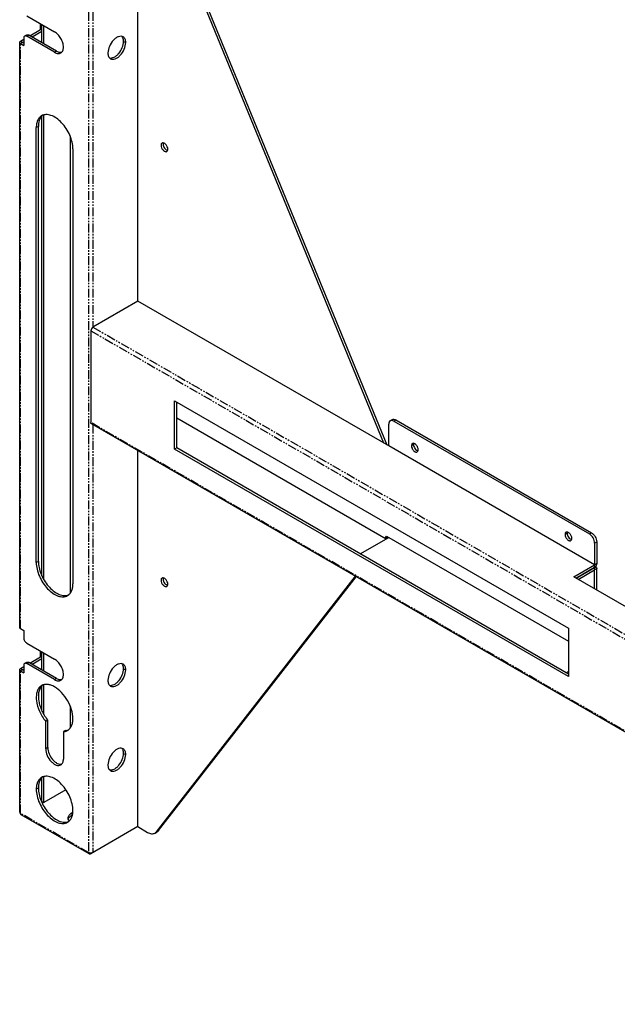
# Model space of a CAD drawing. Units: millimetres. Extents: x 164 to 6109, y 79 to 4284.
# Drawn here: x 3146 to 3550, y 3020 to 3685 of the extents above; entities that cross this region are included whole.
import ezdxf

# ---------------------------------------------------------------- set-up
doc = ezdxf.new("R2010")
doc.units = ezdxf.units.MM
doc.linetypes.add('PHANTOM', pattern=[17, 3, 3, -1, 1, -1, 1, -1, 3, 3])
for name, color, linetype in [('02___PRT_ALL_AXES', 3, 'CONTINUOUS'), ('CON', 3, 'CONTINUOUS'), ('PHA', 8, 'PHANTOM')]:
    doc.layers.add(name, color=color, linetype=linetype)

msp = doc.modelspace()

# ---------------------------------------------------------------- linework, layer by layer
at = {"layer": '02___PRT_ALL_AXES', "linetype": 'PHANTOM'}
for p, q in [((3158.546860400571, 3613.324068018752), (3157.132652726066, 3612.507579711048)), ((3412.066645200464, 3398.370519368553), (3410.652437526047, 3397.554031060747)), ((3515.884495046555, 3338.432611789853), (3514.470287372167, 3337.616123482149)), ((3158.546860400571, 3319.383197852149), (3157.132652726066, 3318.566709544452)), ((3158.546860400571, 3166.207344398652), (3157.132652726066, 3165.390856090854))]:
    msp.add_line(p, q, dxfattribs=at)
at = {"layer": '02___PRT_ALL_AXES', "linetype": 'Continuous'}
for p, q in [((3158.546860400571, 3319.383197852149), (3158.546860400571, 3613.324068018752)), ((3157.132652726066, 3318.566709544452), (3157.132652726066, 3612.507579711048)), ((3181.881493106235, 3598.219153302853), (3181.881493106235, 3304.278283136148)), ((3534.446137107543, 3317.101795578551), (3395.272801004159, 3397.451740883153))]:
    msp.add_line(p, q, dxfattribs=at)
for centre, radius, start, end in [((3165.236798242533, 3616.088374404448), 6.078863464199999, 127.3694494673606, 135.1720813858145), ((3176.651220436657, 3302.390403643753), 6.1087820556, 284.6490431492047, 291.3003884966389), ((3165.236798242533, 3168.971650784246), 6.078863464199999, 127.3694494673606, 135.1720813858145), ((3176.651220436541, 3149.214550190547), 6.1087820559, 284.6490431492047, 291.3003884966389)]:
    msp.add_arc(centre, radius, start, end, dxfattribs=at)
for points, knots in [([(3160.757113853337, 3620.518830630252), (3160.179860892456, 3620.185568733447), (3159.099471025269, 3619.277706590249), (3157.95027659337, 3617.397582932048), (3157.266604565853, 3615.080887469849), (3157.132652726066, 3613.394584515249), (3157.132652726066, 3612.507579711048)], [0, 0, 0, 0, 0.2177725942, 0.4509517063, 0.7101998345999999, 1, 1, 1, 1]), ([(3160.92550229655, 3620.373850840348), (3160.112333289651, 3619.556621992954), (3158.842534308451, 3617.251336774651), (3158.546860400571, 3614.698440192748), (3158.546860400571, 3613.324068018752)], [0, 0, 0, 0, 0.4561768724, 1, 1, 1, 1]), ([(3181.881493106235, 3598.219153302853), (3181.881493106235, 3599.714877354447), (3181.462989167934, 3602.860000932451), (3179.901393087855, 3607.477999036652), (3177.494227459551, 3611.926878865947), (3174.437070243335, 3615.840667520352), (3170.974049037364, 3618.907176258348), (3167.362582761138, 3620.879907592251), (3163.827507899447, 3621.58793190965), (3161.631291138632, 3621.023514018649), (3160.757113853337, 3620.518830630252)], [0, 0, 0, 0, 0.1288197812, 0.2705664851, 0.4178817476, 0.5623847238, 0.6962003789, 0.8135927796, 0.9130649324, 1, 1, 1, 1]), ([(3242.128336374573, 3602.05449492245), (3241.909086017155, 3601.927910927749), (3241.530545422354, 3601.453785033548), (3241.455222492847, 3600.877053350051), (3241.455222492847, 3600.566690612148)], [0, 0, 0, 0, 0.4492535906, 1, 1, 1, 1]), ([(3241.455222492847, 3600.566690612148), (3241.455222492847, 3599.986193998448), (3241.77438166247, 3598.782697044852), (3242.600854099159, 3597.505116466251), (3243.480771927059, 3596.724549871448), (3244.151616823669, 3596.358283469949), (3244.808098109073, 3596.226773646551), (3245.21597629586, 3596.331591353847), (3245.378321824637, 3596.425321397452)], [0, 0, 0, 0, 0.2698645637, 0.5613149635, 0.6954576295, 0.813137005, 0.9128523563, 1, 1, 1, 1]), ([(3246.051435706364, 3597.913125707747), (3246.051435706364, 3598.493622321447), (3245.732276536741, 3599.69711927505), (3244.905804100052, 3600.974699853651), (3244.025886272238, 3601.755266448447), (3243.355041375542, 3602.121532849852), (3242.698560090137, 3602.253042673351), (3242.290681903351, 3602.148224966048), (3242.128336374573, 3602.05449492245)], [0, 0, 0, 0, 0.2698645637, 0.5613149635, 0.6954576295, 0.813137005, 0.9128523563, 1, 1, 1, 1]), ([(3242.996839062556, 3602.180912241551), (3242.975298027666, 3602.121802832153), (3242.896498446744, 3601.863062979552), (3242.869430167351, 3601.590347260346), (3242.869430167351, 3601.383178919853)], [0, 0, 0, 0, 0.2329385175, 1, 1, 1, 1]), ([(3242.869430167351, 3601.383178919853), (3242.869430167351, 3600.920440898547), (3243.078757224937, 3599.947692797149), (3243.767742548354, 3598.646715709751), (3244.720510766534, 3597.61444907375), (3245.531183146273, 3597.183024606748), (3245.922052458145, 3597.114255084649)], [0, 0, 0, 0, 0.2496100855, 0.524878351, 0.7859188922, 1, 1, 1, 1]), ([(3245.378321824637, 3596.425321397452), (3245.597572182056, 3596.551905392153), (3245.976112776856, 3597.026031286347), (3246.051435706364, 3597.602762969851), (3246.051435706364, 3597.913125707747)], [0, 0, 0, 0, 0.4492535906, 1, 1, 1, 1]), ([(3411.325552570355, 3399.041833352051), (3411.106296907861, 3398.915259976151), (3410.727759898449, 3398.44112234025), (3410.652437526047, 3397.864394594952), (3410.652437526047, 3397.554031060747)], [0, 0, 0, 0, 0.4492522573, 1, 1, 1, 1]), ([(3410.652437526047, 3397.554031060747), (3410.652437526047, 3396.973534713652), (3410.971595284454, 3395.770036841947), (3411.798067032256, 3394.492454712651), (3412.67798676247, 3393.711887162347), (3413.348831263151, 3393.345623820453), (3414.005315655942, 3393.214110933747), (3414.413185971831, 3393.318941530648), (3414.575535695169, 3393.412663865151)], [0, 0, 0, 0, 0.2698643941, 0.5613151924, 0.6954579691, 0.8131372837999999, 0.9128524742, 1, 1, 1, 1]), ([(3415.248650739535, 3394.900466156447), (3415.248650739535, 3395.480962503549), (3414.929492981157, 3396.684460375247), (3414.103021233355, 3397.962042504551), (3413.223101503141, 3398.742610054848), (3412.552257002373, 3399.108873396749), (3411.895772609552, 3399.240386283448), (3411.487902293751, 3399.135555686553), (3411.325552570355, 3399.041833352051)], [0, 0, 0, 0, 0.2698643941, 0.5613151924, 0.6954579691, 0.8131372837999999, 0.9128524742, 1, 1, 1, 1]), ([(3412.193659494556, 3399.167165034247), (3412.172185662652, 3399.108117499149), (3412.093633351133, 3398.849705233748), (3412.066645200464, 3398.57738598725), (3412.066645200464, 3398.370519368553)], [0, 0, 0, 0, 0.2329683679, 1, 1, 1, 1]), ([(3412.066645200464, 3398.370519368553), (3412.066645200464, 3397.907819950051), (3412.275939663245, 3396.935150036552), (3412.964835384058, 3395.634253721052), (3413.917500374153, 3394.601973226353), (3414.728092685849, 3394.170522614252), (3415.118942145067, 3394.101654143248)], [0, 0, 0, 0, 0.2496037782, 0.5248658035, 0.7859077326999999, 1, 1, 1, 1]), ([(3414.575535695169, 3393.412663865151), (3414.79479135775, 3393.53923724105), (3415.173328367162, 3394.013374876952), (3415.248650739535, 3394.59010262225), (3415.248650739535, 3394.900466156447)], [0, 0, 0, 0, 0.4492522573, 1, 1, 1, 1]), ([(3515.143402416446, 3339.103925773351), (3514.924146753836, 3338.977352397451), (3514.54560974454, 3338.503214761652), (3514.470287372167, 3337.926487016354), (3514.470287372167, 3337.616123482149)], [0, 0, 0, 0, 0.4492522573, 1, 1, 1, 1]), ([(3514.470287372167, 3337.616123482149), (3514.470287372167, 3337.035627134952), (3514.789445130546, 3335.832129263247), (3515.61591687826, 3334.554547133951), (3516.495836608561, 3333.773979583748), (3517.166681109271, 3333.407716241753), (3517.823165502034, 3333.276203355148), (3518.231035817951, 3333.381033951948), (3518.39338554126, 3333.474756286553)], [0, 0, 0, 0, 0.2698643941, 0.5613151924, 0.6954579691, 0.8131372837999999, 0.9128524742, 1, 1, 1, 1]), ([(3519.066500585568, 3334.962558577747), (3519.066500585568, 3335.543054924951), (3518.747342827131, 3336.746552796649), (3517.920871079446, 3338.024134925953), (3517.040951349232, 3338.804702476148), (3516.370106848464, 3339.17096581815), (3515.713622455643, 3339.302478704748), (3515.305752139871, 3339.197648107853), (3515.143402416446, 3339.103925773351)], [0, 0, 0, 0, 0.2698643941, 0.5613151924, 0.6954579691, 0.8131372837999999, 0.9128524742, 1, 1, 1, 1]), ([(3516.011509340648, 3339.229257455649), (3515.990035508743, 3339.170209920449), (3515.911483197253, 3338.911797655048), (3515.884495046555, 3338.63947840855), (3515.884495046555, 3338.432611789853)], [0, 0, 0, 0, 0.2329683679, 1, 1, 1, 1]), ([(3515.884495046555, 3338.432611789853), (3515.884495046555, 3337.969912371453), (3516.093789509365, 3336.997242457954), (3516.78268523015, 3335.696346142453), (3517.735350220273, 3334.664065647652), (3518.545942531853, 3334.232615035552), (3518.936791991158, 3334.163746564548)], [0, 0, 0, 0, 0.2496037782, 0.5248658035, 0.7859077326999999, 1, 1, 1, 1]), ([(3518.39338554126, 3333.474756286553), (3518.612641203841, 3333.60132966235), (3518.991178213253, 3334.075467298252), (3519.066500585568, 3334.652195043549), (3519.066500585568, 3334.962558577747)], [0, 0, 0, 0, 0.4492522573, 1, 1, 1, 1]), ([(3157.132652726066, 3318.566709544452), (3157.132652726066, 3317.070985492749), (3157.551156664455, 3313.925861914846), (3159.112752744446, 3309.307863810551), (3161.519918372838, 3304.858983981351), (3164.577075589053, 3300.945195326953), (3168.040096795054, 3297.878686588949), (3171.651563071164, 3295.905955255047), (3175.186637932855, 3295.197930937553), (3177.382854693669, 3295.762348828554), (3178.257031978965, 3296.267032216951)], [0, 0, 0, 0, 0.1288197812, 0.2705664851, 0.4178817476, 0.5623847238, 0.6962003789, 0.8135927796, 0.9130649324, 1, 1, 1, 1]), ([(3158.546860400571, 3319.383197852149), (3158.546860400571, 3317.992201610149), (3158.90917897444, 3315.070499733149), (3160.757072889259, 3309.256199622251), (3164.025124838647, 3303.853500520149), (3168.300767441846, 3299.606856244748), (3171.656912840945, 3297.37551259045), (3175.001447685949, 3296.19593124195), (3177.231028628054, 3296.227485757052), (3178.196116698948, 3296.480199439051)], [0, 0, 0, 0, 0.1255721702, 0.2633466408, 0.5490994773, 0.6839350108, 0.8051721106999999, 0.9099392537000001, 1, 1, 1, 1]), ([(3242.128336374573, 3308.113624755752), (3241.909086017155, 3307.987040761051), (3241.530545422354, 3307.51291486685), (3241.455222492847, 3306.936183183353), (3241.455222492847, 3306.62582044545)], [0, 0, 0, 0, 0.4492535906, 1, 1, 1, 1]), ([(3246.051435706364, 3303.97225554115), (3246.051435706364, 3304.552752154851), (3245.732276536741, 3305.756249108447), (3244.905804100052, 3307.033829686953), (3244.025886272238, 3307.814396281749), (3243.355041375542, 3308.180662683248), (3242.698560090137, 3308.312172506653), (3242.290681903351, 3308.207354799452), (3242.128336374573, 3308.113624755752)], [0, 0, 0, 0, 0.2698645637, 0.5613149635, 0.6954576295, 0.813137005, 0.9128523563, 1, 1, 1, 1]), ([(3242.996839062556, 3308.240042074948), (3242.975298027666, 3308.18093266555), (3242.896498446744, 3307.922192812949), (3242.869430167351, 3307.64947709375), (3242.869430167351, 3307.442308753249)], [0, 0, 0, 0, 0.2329385175, 1, 1, 1, 1]), ([(3242.869430167351, 3307.442308753249), (3242.869430167351, 3306.979570731849), (3243.078757224937, 3306.006822630553), (3243.767742548354, 3304.705845543053), (3244.720510766534, 3303.673578907147), (3245.531183146273, 3303.24215444005), (3245.922052458145, 3303.173384918053)], [0, 0, 0, 0, 0.2496100855, 0.524878351, 0.7859188922, 1, 1, 1, 1]), ([(3178.257031978965, 3296.267032216951), (3178.834284939961, 3296.600294113749), (3179.914674807032, 3297.508156256947), (3181.063869239048, 3299.388279915147), (3181.747541266448, 3301.704975377449), (3181.881493106235, 3303.391278331947), (3181.881493106235, 3304.278283136148)], [0, 0, 0, 0, 0.2177725942, 0.4509517063, 0.7101998345999999, 1, 1, 1, 1]), ([(3241.455222492847, 3306.62582044545), (3241.455222492847, 3306.04532383175), (3241.77438166247, 3304.841826878147), (3242.600854099159, 3303.564246299648), (3243.480771927059, 3302.783679704852), (3244.151616823669, 3302.417413303353), (3244.808098109073, 3302.285903479853), (3245.21597629586, 3302.390721187149), (3245.378321824637, 3302.484451230849)], [0, 0, 0, 0, 0.2698645637, 0.5613149635, 0.6954576295, 0.813137005, 0.9128523563, 1, 1, 1, 1]), ([(3245.378321824637, 3302.484451230849), (3245.597572182056, 3302.61103522555), (3245.976112776856, 3303.085161119751), (3246.051435706364, 3303.661892803248), (3246.051435706364, 3303.97225554115)], [0, 0, 0, 0, 0.4492535906, 1, 1, 1, 1]), ([(3181.881493106235, 3151.102429682651), (3181.881493106235, 3152.598153734347), (3181.462989167934, 3155.74327731225), (3179.901393087855, 3160.361275416552), (3177.494227459551, 3164.810155245752), (3174.437070243335, 3168.72394390015), (3170.974049037364, 3171.790452638147), (3167.362582761138, 3173.763183972049), (3163.827507899447, 3174.47120828955), (3161.631291138632, 3173.906790398447), (3160.757113853337, 3173.402107010152)], [0, 0, 0, 0, 0.1288197812, 0.2705664851, 0.4178817476, 0.5623847238, 0.6962003789, 0.8135927796, 0.9130649324, 1, 1, 1, 1]), ([(3160.757113853337, 3173.402107010152), (3160.179860892456, 3173.068845113252), (3159.099471025269, 3172.160982970149), (3157.95027659337, 3170.280859311948), (3157.266604565853, 3167.964163849647), (3157.132652726066, 3166.277860895149), (3157.132652726066, 3165.390856090854)], [0, 0, 0, 0, 0.2177725942, 0.4509517063, 0.7101998345999999, 1, 1, 1, 1]), ([(3160.92550229655, 3173.257127220154), (3160.112333289651, 3172.439898372752), (3158.842534308451, 3170.134613154551), (3158.546860400571, 3167.581716572553), (3158.546860400571, 3166.207344398652)], [0, 0, 0, 0, 0.4561768724, 1, 1, 1, 1]), ([(3157.132652726066, 3165.390856090854), (3157.132652726066, 3163.895132039252), (3157.551156664455, 3160.75000846135), (3159.112752744446, 3156.132010357047), (3161.519918372838, 3151.683130527847), (3164.577075589053, 3147.769341873449), (3168.040096795054, 3144.702833135453), (3171.651563071164, 3142.73010180155), (3175.186637932855, 3142.02207748405), (3177.382854693669, 3142.58649537505), (3178.257031978965, 3143.091178763447)], [0, 0, 0, 0, 0.1288197812, 0.2705664851, 0.4178817476, 0.5623847238, 0.6962003789, 0.8135927796, 0.9130649324, 1, 1, 1, 1]), ([(3158.546860400571, 3166.207344398652), (3158.546860400571, 3164.816348156652), (3158.90917897444, 3161.894646279653), (3160.757072889259, 3156.080346168747), (3164.025124838647, 3150.677647066652), (3168.300767441846, 3146.431002791251), (3171.656912840945, 3144.199659136947), (3175.001447685949, 3143.020077788453), (3177.231028628054, 3143.051632303549), (3178.196116698948, 3143.304345985548)], [0, 0, 0, 0, 0.1255721702, 0.2633466408, 0.5490994773, 0.6839350108, 0.8051721106999999, 0.9099392537000001, 1, 1, 1, 1]), ([(3178.257031978965, 3143.091178763447), (3178.834284939961, 3143.424440660252), (3179.914674807032, 3144.332302803451), (3181.063869239048, 3146.212426461651), (3181.747541266448, 3148.529121923952), (3181.881493106235, 3150.21542487845), (3181.881493106235, 3151.102429682651)], [0, 0, 0, 0, 0.2177725942, 0.4509517063, 0.7101998345999999, 1, 1, 1, 1])]:
    msp.add_open_spline(points, degree=3, knots=knots, dxfattribs=at)
at = {"layer": 'CON'}
for p, q in [((3225.722031108349, 3495.176411340552), (3225.722031108349, 3785.198067083053)), ((3391.973308551749, 3399.356660643753), (3238.402636925848, 3774.014727795548)), ((3394.264364936053, 3398.033948547251), (3239.816844600236, 3774.831216103252)), ((3150.768665199734, 3688.115609450848), (3169.507072916151, 3677.297229456054)), ((3159.960967980047, 3678.725599872953), (3159.960967980047, 3682.808551027847)), ((3160.880216510746, 3670.030256574647), (3160.880216510746, 3682.277834647648)), ((3162.294435961039, 3669.213775065546), (3162.294435961039, 3681.46135313865)), ((3148.647336024367, 3673.010283371849), (3148.647336024367, 3668.111268869049)), ((3149.268671915035, 3674.383641196648), (3150.68287958954, 3675.200129504447)), ((3169.507072916151, 3663.416688364851), (3150.768665199734, 3674.235068359653)), ((3170.921280590568, 3664.23317667265), (3152.182872874238, 3675.05155666735)), ((3152.890092572472, 3674.643252421251), (3159.960967980047, 3678.725599872953)), ((3154.304312022736, 3673.826770912252), (3160.880216510746, 3677.623348476053)), ((3160.880216510746, 3678.194883492754), (3159.960967980047, 3678.725599872953)), ((3145.940214523331, 3274.802009066247), (3145.940214523331, 3670.152479440353)), ((3146.525995073067, 3670.968960949351), (3148.647336024367, 3672.193710407847)), ((3146.526006848855, 3669.335991132648), (3148.647336024367, 3668.111268869049)), ((3147.940214523331, 3670.152479440353), (3148.647336024367, 3670.560733792351)), ((3147.940214523331, 3670.152479440353), (3148.647336024367, 3669.744231887148)), ((3160.880216510746, 3309.712222837749), (3160.880216510746, 3620.300776428951)), ((3162.294435961039, 3307.00278200215), (3162.294435961039, 3621.11868137835)), ((3179.972031891359, 3606.923479173151), (3179.972031891359, 3297.778763279348)), ((3225.863453053358, 3495.258060851149), (3195.457988053136, 3477.703562234653)), ((3395.272801004159, 3397.451740883153), (3225.863453053358, 3495.258060851149)), ((3194.043780378748, 3475.254069092648), (3194.043780378748, 3413.199885390852)), ((3250.61255839055, 3395.23766853755), (3250.61255839055, 3427.897765222748)), ((3250.61255839055, 3427.897765222748), (3516.768658935833, 3274.235945221248)), ((3252.026766064968, 3396.054156845247), (3252.026766064968, 3427.081290512353)), ((3252.026766064968, 3416.465818226949), (3393.646420532064, 3334.703522308148)), ((3396.308360822046, 3414.437714099652), (3397.722568496463, 3415.254202407349)), ((3398.808349629848, 3414.19009270455), (3530.910588481855, 3337.92255494505)), ((3400.222557304236, 3415.006581012349), (3532.324796156243, 3338.739043252849)), ((3953.045318157949, 2974.32363164585), (3194.458005020262, 3412.284313095246)), ((3395.272801004159, 3397.451740883153), (3395.272801004159, 3412.148784391553)), ((3225.722031108349, 3140.161157550749), (3225.722031108349, 3394.234427560252)), ((3252.026766064968, 3396.054156845247), (3250.61255839055, 3395.23766853755)), ((3516.768658935833, 3241.575848536152), (3250.61255839055, 3395.23766853755)), ((3516.768658935833, 3243.208811554251), (3252.026766064968, 3396.054156845247)), ((3375.96915053074, 3324.497606635451), (3395.272801004159, 3335.642507906451)), ((3392.850179715473, 3335.163221758049), (3393.858581553837, 3336.458989415551)), ((3393.387538680034, 3334.852984433747), (3394.395940518456, 3336.148752091147)), ((3393.858581553837, 3336.458989415551), (3516.768658935833, 3265.498428495252)), ((3534.446137107543, 3331.798839086849), (3534.446137107543, 3317.101795578551)), ((3535.860344781931, 3332.615327394553), (3535.860344781931, 3317.918283886248)), ((3520.304060363253, 3308.936912501049), (3534.446137107543, 3317.101795578551)), ((3521.718304252061, 3308.120416882747), (3534.446137107543, 3315.46879074425)), ((3521.930440835347, 3307.997942540053), (3534.446137107543, 3315.22384001915)), ((3523.344684724156, 3307.18144692175), (3534.446137107543, 3313.590835184849)), ((3534.446137107543, 3300.772165397153), (3534.446137107543, 3313.590835184849)), ((3535.446120140534, 3315.322895788246), (3534.775765616139, 3315.709916397748)), ((3535.860344781931, 3299.955690686751), (3535.860344781931, 3314.407323492553)), ((3238.402636925848, 3136.70252571955), (3372.757865238947, 3309.345169596047)), ((3239.816844600236, 3137.519014027254), (3373.295224203537, 3309.034932271651)), ((3661.726005392657, 3227.288761597047), (3520.304060363253, 3308.936912501049)), ((3146.526006848855, 3273.985520758448), (3148.647336024367, 3272.760798494849)), ((3516.768658935833, 3274.235945221248), (3516.768658935833, 3241.575848536152)), ((3148.647336024367, 3272.760798494849), (3148.647336024367, 3267.86178399215)), ((3150.768665199734, 3264.187554477147), (3169.507072916151, 3253.369174482352)), ((3152.890092572472, 3250.715197447651), (3159.960967980047, 3254.797544899252)), ((3154.304312022736, 3249.898715938551), (3160.880216510746, 3253.695293502351)), ((3159.960967980047, 3254.797544899252), (3159.960967980047, 3258.880496054153)), ((3160.880216510746, 3254.266828519053), (3159.960967980047, 3254.797544899252)), ((3160.880216510746, 3246.102201600952), (3160.880216510746, 3258.349779673947)), ((3162.294435961039, 3245.285720091852), (3162.294435961039, 3257.533298164949)), ((3146.525995073067, 3247.040905975752), (3148.647336024367, 3248.265655434247)), ((3148.647336024367, 3249.082228398147), (3148.647336024367, 3244.183213895347)), ((3149.268671915035, 3250.455586223049), (3150.68287958954, 3251.272074530753)), ((3169.507072916151, 3239.48863339115), (3150.768665199734, 3250.307013385951)), ((3170.921280590568, 3240.305121698948), (3152.182872874238, 3251.12350169375)), ((3145.940214523331, 3149.95878948705), (3145.940214523331, 3246.224424466651)), ((3146.526006848855, 3245.407936158947), (3148.647336024367, 3244.183213895347)), ((3147.940214523331, 3246.224424466651), (3148.647336024367, 3246.632678818649)), ((3147.940214523331, 3246.224424466651), (3148.647336024367, 3245.816176913548)), ((3516.768658935833, 3245.086526742547), (3515.142486634153, 3244.147661330754)), ((3516.768658935833, 3243.453521908349), (3516.556730522932, 3243.331165712451)), ((3160.880216510746, 3218.583593733747), (3160.880216510746, 3235.263223534647)), ((3162.294435961039, 3215.881566690747), (3162.294435961039, 3236.067417154351)), ((3179.972031891359, 3221.848363785154), (3179.972031891359, 3206.660171945747)), ((3164.910847926845, 3212.09727603625), (3163.496640252457, 3211.280787728553)), ((3163.496640252457, 3192.743781151149), (3163.496640252457, 3211.280787728553)), ((3164.910847926845, 3193.560269458853), (3164.910847926845, 3212.09727603625)), ((3176.931713254349, 3205.157183209449), (3175.517505579961, 3204.34069490165)), ((3175.517505579961, 3204.34069490165), (3175.517505579961, 3185.803688324253)), ((3162.294435961039, 3156.368230521352), (3162.294435961039, 3174.001957758148)), ((3160.880216510746, 3157.184712030452), (3160.880216510746, 3173.184052808749)), ((3177.200452596253, 3164.974171867747), (3162.294435961039, 3156.368230521352)), ((3160.880216510746, 3157.42965852275), (3160.567631188938, 3157.249188380353)), ((3160.880216510746, 3157.184712030452), (3162.294435961039, 3156.368230521352)), ((3192.902363624931, 3121.691079839854), (3146.94023149034, 3148.226728883747)), ((3225.722031108349, 3140.161157550749), (3193.902346657864, 3121.790135609052)), ((3225.722031108349, 3140.161157550749), (3232.392997210363, 3136.309760606252)), ((3237.392974825967, 3135.814517816049), (3238.807182500355, 3136.631006123848))]:
    msp.add_line(p, q, dxfattribs=at)
for centre, radius, start, end in [((3535.341331489542, 3313.675048021847), 1.7888906149, 116.5555436549318, 120.0277072786889), ((3165.378072062142, 3230.880809407049), 6.2813013323, 135.4360120281664, 135.8994294687807), ((3165.251948168368, 3231.009172936051), 6.1013695263, 128.1499662781385, 135.4637425237439), ((3176.598311131862, 3211.461695152648), 6.3088580482, 283.1733859784494, 284.6041548503653), ((3176.65273476437, 3211.263337891651), 6.103187760700001, 284.5792625427811, 291.6306651869847), ((3185.481520316256, 3142.072034804253), 8.6302975966, 115.1333816739501, 119.9397281307707), ((3185.36502918125, 3140.651961675547), 8.3876437167, 116.9844381164034, 119.9761120466545)]:
    msp.add_arc(centre, radius, start, end, dxfattribs=at)
for points, knots in [([(3149.268671915035, 3674.383641196648), (3149.066286766943, 3674.266794782947), (3148.716864995642, 3673.829139551548), (3148.647336024367, 3673.296772053648), (3148.647336024367, 3673.010283371849)], [0, 0, 0, 0, 0.4492535905, 1, 1, 1, 1]), ([(3150.768665199734, 3674.235068359653), (3150.520564545657, 3674.378306098647), (3150.024767366251, 3674.584265194448), (3149.47105235695, 3674.500484893354), (3149.268671915035, 3674.383641196648)], [0, 0, 0, 0, 0.5507449576, 1, 1, 1, 1]), ([(3150.68287958954, 3675.200129504447), (3150.885260031368, 3675.316973201051), (3151.438975040668, 3675.400753502247), (3151.934772220045, 3675.194794406351), (3152.182872874238, 3675.05155666735)], [0, 0, 0, 0, 0.4492550424, 1, 1, 1, 1]), ([(3175.517505579961, 3666.886912497052), (3175.517505579961, 3667.872143928748), (3175.147973104771, 3669.950113366249), (3173.85986093756, 3672.870109553049), (3171.975118413668, 3675.445631816947), (3170.360307603854, 3676.804625323647), (3169.507072916151, 3677.297229456054)], [0, 0, 0, 0, 0.2372195126, 0.5000010663000001, 0.7627820405, 1, 1, 1, 1]), ([(3215.829880683055, 3673.840011565153), (3215.405280159654, 3674.085133935347), (3214.338540479641, 3674.359277062148), (3212.621598703363, 3674.015317652848), (3210.867101575755, 3673.057376384452), (3208.565798136564, 3671.015879847052), (3206.404284855742, 3667.67450359455), (3205.569571747748, 3664.526900540448), (3205.569571747748, 3663.008681418353)], [0, 0, 0, 0, 0.08714704849999999, 0.1868618062, 0.304541073, 0.438683904, 0.7301350490999999, 1, 1, 1, 1]), ([(3216.176117530134, 3670.765313543249), (3216.176117530134, 3671.106536930748), (3216.105225615536, 3672.292537665148), (3215.662622238842, 3673.511315051248), (3215.076466089156, 3674.132046688851)], [0, 0, 0, 0, 0.2855492597, 1, 1, 1, 1]), ([(3217.590336980456, 3669.94883203425), (3217.590336980456, 3670.760559590949), (3217.393364186732, 3672.268942463052), (3216.403311914457, 3673.508969056049), (3215.829880683055, 3673.840011565153)], [0, 0, 0, 0, 0.5507513649, 1, 1, 1, 1]), ([(3145.940220260161, 3670.152479440353), (3145.940220258648, 3670.308268238151), (3146.076415437665, 3670.655881202053), (3146.360595639459, 3670.873468111946), (3146.525995073067, 3670.968960949351)], [0, 0, 0, 0, 0.4492499475, 1, 1, 1, 1]), ([(3146.526006848855, 3669.335991132648), (3146.360604405736, 3669.431484117348), (3146.076418873547, 3669.649071668748), (3145.940220261733, 3669.996688896747), (3145.940220260161, 3670.152479440353)], [0, 0, 0, 0, 0.5507507517, 1, 1, 1, 1]), ([(3173.757051495848, 3662.995736138947), (3174.330472261163, 3663.326798828254), (3175.320534471639, 3664.566797951353), (3175.517505579961, 3666.075187948147), (3175.517505579961, 3666.886912497052)], [0, 0, 0, 0, 0.4492499352, 1, 1, 1, 1]), ([(3206.666189553054, 3659.632284355052), (3207.667836862454, 3659.382244720153), (3209.474584184658, 3659.832625311451), (3211.456334767352, 3661.179376433451), (3213.535437829136, 3663.246170354447), (3215.449539841951, 3666.427041647549), (3216.176117530134, 3669.359531762952), (3216.176117530134, 3670.765313543249)], [0, 0, 0, 0, 0.1930873046, 0.314976118, 0.4503919799, 0.7370759714, 1, 1, 1, 1]), ([(3207.330028045149, 3659.11750188745), (3207.754628568551, 3658.872379517249), (3208.821368248535, 3658.598236390448), (3210.538310024755, 3658.942195799653), (3212.292807152449, 3659.900137068151), (3214.59411059167, 3661.941633605551), (3216.755623872434, 3665.283009858053), (3217.590336980456, 3668.430612912147), (3217.590336980456, 3669.94883203425)], [0, 0, 0, 0, 0.08714704849999999, 0.1868618062, 0.304541073, 0.438683904, 0.7301350490999999, 1, 1, 1, 1]), ([(3169.507072916151, 3663.416688364851), (3170.210030530854, 3663.010844778248), (3171.614788720746, 3662.427262403748), (3173.183644094546, 3662.664681165349), (3173.757051495848, 3662.995736138947)], [0, 0, 0, 0, 0.5507486364999999, 1, 1, 1, 1]), ([(3170.921280590568, 3664.23317667265), (3171.218425861456, 3664.061623651549), (3172.286044307037, 3663.527800708253), (3173.571072999663, 3663.303345811546), (3174.404235569657, 3663.506406118752)], [0, 0, 0, 0, 0.2857687485, 1, 1, 1, 1]), ([(3205.569571747748, 3663.008681418353), (3205.569571747748, 3662.196953861647), (3205.766544541444, 3660.688570989551), (3206.756596813661, 3659.448544396546), (3207.330028045149, 3659.11750188745)], [0, 0, 0, 0, 0.5507513649, 1, 1, 1, 1]), ([(3195.457988053136, 3477.703562234653), (3195.038228929143, 3477.461215638047), (3194.374981832965, 3476.695843012349), (3194.043780378748, 3475.738767697847), (3194.043780378748, 3475.254069092648)], [0, 0, 0, 0, 0.4999983278, 1, 1, 1, 1]), ([(3396.308360822046, 3414.437714099652), (3395.971054085165, 3414.242971136352), (3395.388665884833, 3413.513557712854), (3395.272801004159, 3412.626269448651), (3395.272801004159, 3412.148784391553)], [0, 0, 0, 0, 0.4492502081, 1, 1, 1, 1]), ([(3398.808349629848, 3414.19009270455), (3398.394845144167, 3414.42882422985), (3397.568517001446, 3414.772108431353), (3396.645659715154, 3414.632452534352), (3396.308360822046, 3414.437714099652)], [0, 0, 0, 0, 0.5507483401, 1, 1, 1, 1]), ([(3397.722568496463, 3415.254202407349), (3398.059867389542, 3415.448940842049), (3398.982724675834, 3415.588596739152), (3399.809052818555, 3415.245312537649), (3400.222557304236, 3415.006581012349)], [0, 0, 0, 0, 0.4492516599, 1, 1, 1, 1]), ([(3194.458007709864, 3412.284317753948), (3194.323084228248, 3412.362214105546), (3194.090129872244, 3412.653979090749), (3194.043780378748, 3413.008892568353), (3194.043780378748, 3413.199885390852)], [0, 0, 0, 0, 0.4492521834000001, 1, 1, 1, 1]), ([(3534.446137107543, 3331.798839086849), (3534.446137107543, 3333.010585429948), (3533.618138439471, 3335.40328179305), (3531.959992796254, 3337.316694788053), (3530.910588481855, 3337.92255494505)], [0, 0, 0, 0, 0.5000011284, 1, 1, 1, 1]), ([(3532.324796156243, 3338.739043252849), (3533.374200470671, 3338.133183095852), (3535.03234611386, 3336.219770100747), (3535.860344781931, 3333.827073737652), (3535.860344781931, 3332.615327394553)], [0, 0, 0, 0, 0.4999988716, 1, 1, 1, 1]), ([(3535.860344781931, 3317.918283886248), (3535.860344781931, 3317.433585281048), (3535.529143327831, 3316.476509966648), (3534.865896231653, 3315.71113734095), (3534.446137107543, 3315.46879074425)], [0, 0, 0, 0, 0.5000016722, 1, 1, 1, 1]), ([(3534.691711693054, 3315.340812713046), (3534.759504828935, 3315.366154443051), (3535.003659514869, 3315.439116991649), (3535.287122585736, 3315.414684787349), (3535.446117450845, 3315.32289112945)], [0, 0, 0, 0, 0.2827524927, 1, 1, 1, 1]), ([(3535.446117450845, 3315.32289112945), (3535.581040932548, 3315.244994777852), (3535.813995288436, 3314.953229792649), (3535.860344781931, 3314.598316315053), (3535.860344781931, 3314.407323492553)], [0, 0, 0, 0, 0.4492521834000001, 1, 1, 1, 1]), ([(3146.526006848855, 3273.985520758448), (3146.360604405736, 3274.081013743148), (3146.076418873547, 3274.29860129465), (3145.940220261733, 3274.646218522649), (3145.940220260161, 3274.802009066247)], [0, 0, 0, 0, 0.5507507517, 1, 1, 1, 1]), ([(3148.647336024367, 3267.86178399215), (3148.647336024367, 3267.13473618625), (3149.14413522514, 3265.69911836835), (3150.139022611153, 3264.551070571346), (3150.768665199734, 3264.187554477147)], [0, 0, 0, 0, 0.5000011284, 1, 1, 1, 1]), ([(3145.940220260161, 3246.224424466651), (3145.940220258648, 3246.380213264449), (3146.076415437665, 3246.727826228351), (3146.360595639459, 3246.945413138252), (3146.525995073067, 3247.040905975752)], [0, 0, 0, 0, 0.4492499475, 1, 1, 1, 1]), ([(3149.268671915035, 3250.455586223049), (3149.066286766943, 3250.338739809253), (3148.716864995642, 3249.901084577847), (3148.647336024367, 3249.368717079946), (3148.647336024367, 3249.082228398147)], [0, 0, 0, 0, 0.4492535905, 1, 1, 1, 1]), ([(3150.768665199734, 3250.307013385951), (3150.520564545657, 3250.450251124953), (3150.024767366251, 3250.656210220747), (3149.47105235695, 3250.572429919652), (3149.268671915035, 3250.455586223049)], [0, 0, 0, 0, 0.5507449576, 1, 1, 1, 1]), ([(3150.68287958954, 3251.272074530753), (3150.885260031368, 3251.388918227349), (3151.438975040668, 3251.472698528553), (3151.934772220045, 3251.26673943265), (3152.182872874238, 3251.12350169375)], [0, 0, 0, 0, 0.4492550424, 1, 1, 1, 1]), ([(3175.517505579961, 3242.958857523351), (3175.517505579961, 3243.944088955148), (3175.147973104771, 3246.022058392548), (3173.85986093756, 3248.942054579348), (3171.975118413668, 3251.517576843253), (3170.360307603854, 3252.876570349953), (3169.507072916151, 3253.369174482352)], [0, 0, 0, 0, 0.2372195126, 0.5000010663000001, 0.7627820405, 1, 1, 1, 1]), ([(3215.829880683055, 3249.911956591452), (3215.405280159654, 3250.157078961653), (3214.338540479641, 3250.431222088454), (3212.621598703363, 3250.087262679248), (3210.867101575755, 3249.12932141075), (3208.565798136564, 3247.08782487335), (3206.404284855742, 3243.746448620951), (3205.569571747748, 3240.598845566747), (3205.569571747748, 3239.080626444753)], [0, 0, 0, 0, 0.08714704849999999, 0.1868618062, 0.304541073, 0.438683904, 0.7301350490999999, 1, 1, 1, 1]), ([(3216.176117530134, 3246.837258569547), (3216.176117530134, 3247.178481957053), (3216.105225615536, 3248.364482691446), (3215.662622238842, 3249.583260077547), (3215.076466089156, 3250.203991715149)], [0, 0, 0, 0, 0.2855492597, 1, 1, 1, 1]), ([(3217.590336980456, 3246.020777060549), (3217.590336980456, 3246.832504617247), (3217.393364186732, 3248.340887489351), (3216.403311914457, 3249.580914082348), (3215.829880683055, 3249.911956591452)], [0, 0, 0, 0, 0.5507513649, 1, 1, 1, 1]), ([(3146.526006848855, 3245.407936158947), (3146.360604405736, 3245.503429143646), (3146.076418873547, 3245.721016695047), (3145.940220261733, 3246.068633923053), (3145.940220260161, 3246.224424466651)], [0, 0, 0, 0, 0.5507507517, 1, 1, 1, 1]), ([(3173.757051495848, 3239.067681165347), (3174.330472261163, 3239.398743854552), (3175.320534471639, 3240.638742977652), (3175.517505579961, 3242.147132974453), (3175.517505579961, 3242.958857523351)], [0, 0, 0, 0, 0.4492499352, 1, 1, 1, 1]), ([(3206.666189553054, 3235.704229381351), (3207.667836862454, 3235.454189746546), (3209.474584184658, 3235.904570337749), (3211.456334767352, 3237.25132145975), (3213.535437829136, 3239.318115380848), (3215.449539841951, 3242.498986673949), (3216.176117530134, 3245.431476789251), (3216.176117530134, 3246.837258569547)], [0, 0, 0, 0, 0.1930873046, 0.314976118, 0.4503919799, 0.7370759714, 1, 1, 1, 1]), ([(3207.330028045149, 3235.189446913748), (3207.754628568551, 3234.944324543547), (3208.821368248535, 3234.670181416747), (3210.538310024755, 3235.014140826047), (3212.292807152449, 3235.97208209445), (3214.59411059167, 3238.01357863185), (3216.755623872434, 3241.354954884352), (3217.590336980456, 3244.502557938548), (3217.590336980456, 3246.020777060549)], [0, 0, 0, 0, 0.08714704849999999, 0.1868618062, 0.304541073, 0.438683904, 0.7301350490999999, 1, 1, 1, 1]), ([(3160.757114857535, 3235.456288976748), (3160.075600384544, 3235.06281518795), (3158.811986209546, 3233.926865379952), (3157.60882971245, 3231.538150615248), (3157.060821828532, 3228.604621721148), (3157.20856826873, 3223.96402219405), (3159.058738758073, 3217.830604983247), (3161.802828761034, 3213.345480885554), (3163.496640252457, 3211.280787728553)], [0, 0, 0, 0, 0.08807107630000001, 0.184508751, 0.2943433146, 0.418708463, 0.701122778, 1, 1, 1, 1]), ([(3160.867347918667, 3235.252092299852), (3158.434667319567, 3232.741824847152), (3158.179150392954, 3227.125910208852), (3159.625402498945, 3221.568706321953), (3161.40450138696, 3217.094286209453), (3163.365228751542, 3213.98132827635), (3164.910847926845, 3212.09727603625)], [0, 0, 0, 0, 0.4222528717, 0.5604264121, 0.7056325438, 1, 1, 1, 1]), ([(3178.257030324645, 3205.145365330253), (3178.834277077154, 3205.478625182048), (3179.914676561935, 3206.386501840753), (3181.063787064732, 3208.266445166148), (3181.747798883573, 3210.583781874652), (3182.041376909254, 3214.30132966795), (3181.119816521632, 3219.461512725546), (3178.469486495231, 3225.475251462551), (3174.586626094953, 3230.777392068551), (3170.578574873665, 3234.155598492551), (3167.212303168764, 3235.760144015047), (3164.863428377763, 3236.32645033145), (3162.66079360245, 3236.271276104148), (3161.334354149743, 3235.789559274352), (3160.757114857535, 3235.456288976748)], [0, 0, 0, 0, 0.0454287421, 0.0940712806, 0.1481520851, 0.2086056201, 0.3468539901, 0.5000000718, 0.6531461314, 0.7913944913, 0.8518480268999999, 0.9059288219, 0.9545713423000001, 1, 1, 1, 1]), ([(3169.507072916151, 3239.48863339115), (3170.210030530854, 3239.082789804547), (3171.614788720746, 3238.499207430047), (3173.183644094546, 3238.736626191647), (3173.757051495848, 3239.067681165347)], [0, 0, 0, 0, 0.5507486364999999, 1, 1, 1, 1]), ([(3170.921280590568, 3240.305121698948), (3171.218425861456, 3240.133568677848), (3172.286044307037, 3239.599745734552), (3173.571072999663, 3239.375290837852), (3174.404235569657, 3239.578351145152)], [0, 0, 0, 0, 0.2857687485, 1, 1, 1, 1]), ([(3205.569571747748, 3239.080626444753), (3205.569571747748, 3238.268898887953), (3205.766544541444, 3236.76051601585), (3206.756596813661, 3235.520489422852), (3207.330028045149, 3235.189446913748)], [0, 0, 0, 0, 0.5507513649, 1, 1, 1, 1]), ([(3175.517505579961, 3204.34069490165), (3175.764406955959, 3204.356567786148), (3176.714877438133, 3204.466036817052), (3177.642968506361, 3204.790851165148), (3178.257030324645, 3205.145365330253)], [0, 0, 0, 0, 0.2586733765, 1, 1, 1, 1]), ([(3163.496640252457, 3192.743781151149), (3163.496640252457, 3191.225560124651), (3164.33136370695, 3188.077952167049), (3166.492903269636, 3184.736582212347), (3168.794230990969, 3182.695099281148), (3170.548746487866, 3181.737170597852), (3172.265703986033, 3181.393227522553), (3173.332449470252, 3181.667382751352), (3173.757052318468, 3181.912510545546)], [0, 0, 0, 0, 0.2698643548, 0.5613150481, 0.6954578565, 0.8131372852, 0.9128524134, 1, 1, 1, 1]), ([(3164.910847926845, 3193.560269458853), (3164.910847926845, 3192.154484339546), (3165.637436002535, 3189.221986766752), (3167.551564585256, 3186.041117877547), (3169.630693131867, 3183.974335423351), (3171.612468897552, 3182.627597573352), (3173.419233909151, 3182.177239392746), (3174.420885131445, 3182.427293488051)], [0, 0, 0, 0, 0.2629236492, 0.5496073439, 0.6850231751000001, 0.8069120675, 1, 1, 1, 1]), ([(3215.829880683055, 3192.756787392348), (3215.405280159654, 3193.001909762549), (3214.338540479641, 3193.276052889349), (3212.621598703363, 3192.932093480151), (3210.867101575755, 3191.974152211748), (3208.565798136564, 3189.932655674253), (3206.404284855742, 3186.591279421853), (3205.569571747748, 3183.44367636765), (3205.569571747748, 3181.925457245649)], [0, 0, 0, 0, 0.08714704849999999, 0.1868618062, 0.304541073, 0.438683904, 0.7301350490999999, 1, 1, 1, 1]), ([(3206.666189553054, 3178.549060182348), (3207.667836862454, 3178.299020547449), (3209.474584184658, 3178.749401138652), (3211.456334767352, 3180.096152260653), (3213.535437829136, 3182.162946181751), (3215.449539841951, 3185.343817474852), (3216.176117530134, 3188.276307590153), (3216.176117530134, 3189.68208937045)], [0, 0, 0, 0, 0.1930873046, 0.314976118, 0.4503919799, 0.7370759714, 1, 1, 1, 1]), ([(3207.330028045149, 3178.034277714753), (3207.754628568551, 3177.789155344552), (3208.821368248535, 3177.51501221765), (3210.538310024755, 3177.858971626949), (3212.292807152449, 3178.816912895353), (3214.59411059167, 3180.858409432848), (3216.755623872434, 3184.199785685247), (3217.590336980456, 3187.347388739451), (3217.590336980456, 3188.865607861452)], [0, 0, 0, 0, 0.08714704849999999, 0.1868618062, 0.304541073, 0.438683904, 0.7301350490999999, 1, 1, 1, 1]), ([(3216.176117530134, 3189.68208937045), (3216.176117530134, 3190.023312757949), (3216.105225615536, 3191.209313492349), (3215.662622238842, 3192.42809087845), (3215.076466089156, 3193.048822516052)], [0, 0, 0, 0, 0.2855492597, 1, 1, 1, 1]), ([(3217.590336980456, 3188.865607861452), (3217.590336980456, 3189.67733541815), (3217.393364186732, 3191.185718290254), (3216.403311914457, 3192.425744883353), (3215.829880683055, 3192.756787392348)], [0, 0, 0, 0, 0.5507513649, 1, 1, 1, 1]), ([(3173.757052318468, 3181.912510545546), (3174.330482218573, 3182.243557798451), (3175.32053036145, 3183.483582503447), (3175.517505579961, 3184.991963573652), (3175.517505579961, 3185.803688324253)], [0, 0, 0, 0, 0.4492499459000001, 1, 1, 1, 1]), ([(3205.569571747748, 3181.925457245649), (3205.569571747748, 3181.113729688951), (3205.766544541444, 3179.605346816752), (3206.756596813661, 3178.365320223748), (3207.330028045149, 3178.034277714753)], [0, 0, 0, 0, 0.5507513649, 1, 1, 1, 1]), ([(3145.940220260161, 3149.95878948705), (3145.940220261733, 3149.802998943451), (3146.076418873547, 3149.455381715452), (3146.360604405736, 3149.237794164052), (3146.526006848855, 3149.142301179353)], [0, 0, 0, 0, 0.4492492483, 1, 1, 1, 1]), ([(3146.940234358755, 3148.226733852047), (3146.805311376736, 3148.304629915351), (3146.572356024159, 3148.596393894747), (3146.526006848855, 3148.951307777752), (3146.526006848855, 3149.142301179353)], [0, 0, 0, 0, 0.4492505171, 1, 1, 1, 1]), ([(3178.684671990266, 3146.080580506249), (3178.684654080351, 3146.742682429351), (3179.263513252938, 3148.220045454953), (3180.47128374157, 3149.144779559051), (3181.174236182747, 3149.550626917648)], [0, 0, 0, 0, 0.4492480663, 1, 1, 1, 1]), ([(3178.808464290645, 3145.282065914049), (3178.88456475867, 3145.536658148551), (3179.379088348634, 3146.641035565649), (3180.367169386633, 3147.451664632747), (3181.174236182747, 3147.917622083347)], [0, 0, 0, 0, 0.221871522, 1, 1, 1, 1]), ([(3179.457813334751, 3144.035645981152), (3179.334710500943, 3144.190696097649), (3178.914466657659, 3144.79477244975), (3178.684686553852, 3145.542186738647), (3178.684671990266, 3146.080580506249)], [0, 0, 0, 0, 0.2688549348, 1, 1, 1, 1]), ([(3232.392997210363, 3136.309760606252), (3233.220005775058, 3135.832297790454), (3234.53967678685, 3135.305030231452), (3236.304947007751, 3135.34873230425), (3237.063122012054, 3135.62408806965), (3237.392974584056, 3135.814518235049)], [0, 0, 0, 0, 0.54767233, 0.7815624745, 1, 1, 1, 1]), ([(3237.392974584056, 3135.814518235049), (3237.682751679544, 3135.981812065548), (3238.040203166353, 3136.269100754952), (3238.331905744139, 3136.611638164548), (3238.402636925848, 3136.70252571955)], [0, 0, 0, 0, 0.7439413879000001, 1, 1, 1, 1]), ([(3239.816844600236, 3137.519014027254), (3239.746113418643, 3137.428126472347), (3239.454410840741, 3137.08558906275), (3239.096959353932, 3136.798300373252), (3238.807182258444, 3136.631006542848)], [0, 0, 0, 0, 0.2560586121, 1, 1, 1, 1]), ([(3195.316566108157, 3122.606658934252), (3194.896806443036, 3122.364312025151), (3193.902353930271, 3122.172609573252), (3192.907901309152, 3122.364307726348), (3192.488138983446, 3122.606652135546)], [0, 0, 0, 0, 0.4999994562, 1, 1, 1, 1]), ([(3192.902366493347, 3121.691084808147), (3192.767443511269, 3121.768980871552), (3192.53448815875, 3122.060744850948), (3192.488138983446, 3122.415658733946), (3192.488138983446, 3122.606652135546)], [0, 0, 0, 0, 0.4492505171, 1, 1, 1, 1]), ([(3193.902346657864, 3121.790135609052), (3193.736948410848, 3121.694643456548), (3193.406421979553, 3121.557332812249), (3193.03728482565, 3121.61319142925), (3192.902366493347, 3121.691084808147)], [0, 0, 0, 0, 0.5507473328, 1, 1, 1, 1])]:
    msp.add_open_spline(points, degree=3, knots=knots, dxfattribs=at)
for points in [[(3534.541580802163, 3315.275213160349), (3534.590443834937, 3315.299604010048), (3534.640556558659, 3315.321690428952), (3534.691711693054, 3315.340812713046)], [(3176.931713254349, 3205.157183209449), (3177.302996439668, 3205.181052396351), (3177.673834364263, 3205.234055989248), (3178.036091148546, 3205.318855540951)]]:
    msp.add_open_spline(points, degree=3, dxfattribs=at)
at = {"layer": 'PHA'}
for p, q in [((3192.488138983446, 3767.64356166785), (3192.488138983446, 3122.606652135546)), ((3195.316566108157, 3767.643568466549), (3195.316566108157, 3477.607625664052)), ((3150.768665199734, 3674.235068359653), (3152.182872874238, 3675.05155666735)), ((3147.940214523331, 3670.152479440353), (3146.525995073067, 3670.968960949351)), ((3147.940214523331, 3670.152479440353), (3146.526006848855, 3669.335991132648)), ((3146.526006848855, 3273.985520758448), (3146.526006848855, 3669.335991132648)), ((3216.176117530134, 3670.765313543249), (3217.590336980456, 3669.94883203425)), ((3170.921280590568, 3664.23317667265), (3169.507072916151, 3663.416688364851)), ((3194.043780378748, 3475.254069092648), (3952.631093516464, 3037.293387643353)), ((3195.457988053136, 3477.703562234653), (3953.600942586241, 3039.999425541552)), ((3398.808349629848, 3414.19009270455), (3400.222557304236, 3415.006581012349)), ((3952.631093516464, 2975.239203941449), (3194.043780378748, 3413.199885390852)), ((3195.316566108157, 3411.788633833749), (3195.316566108157, 3122.606658934252)), ((3530.910588481855, 3337.92255494505), (3532.324796156243, 3338.739043252849)), ((3534.446137107543, 3331.798839086849), (3535.860344781931, 3332.615327394553)), ((3534.446137107543, 3315.22384001915), (3534.234000524257, 3315.346314361851)), ((3535.860344781931, 3317.918283886248), (3534.446137107543, 3317.101795578551)), ((3534.446137107543, 3315.46879074425), (3534.446137107543, 3317.101795578551)), ((3534.446137107543, 3315.22384001915), (3534.446137107543, 3313.590835184849)), ((3535.860344781931, 3314.407323492553), (3534.446137107543, 3313.590835184849)), ((3147.940214523331, 3246.224424466651), (3146.525995073067, 3247.040905975752)), ((3150.768665199734, 3250.307013385951), (3152.182872874238, 3251.12350169375)), ((3147.940214523331, 3246.224424466651), (3146.526006848855, 3245.407936158947)), ((3146.526006848855, 3149.142301179353), (3146.526006848855, 3245.407936158947)), ((3216.176117530134, 3246.837258569547), (3217.590336980456, 3246.020777060549)), ((3170.921280590568, 3240.305121698948), (3169.507072916151, 3239.48863339115)), ((3164.910847926845, 3193.560269458853), (3163.496640252457, 3192.743781151149)), ((3216.176117530134, 3189.68208937045), (3217.590336980456, 3188.865607861452)), ((3192.488138983446, 3122.606652135546), (3146.526006848855, 3149.142301179353)), ((3181.174236182747, 3149.550626917648), (3181.174236182747, 3147.917622083347)), ((3238.402636925848, 3136.70252571955), (3239.816844600236, 3137.519014027254)), ((3193.902346657864, 3121.790135609052), (3193.902346657864, 3122.272896071547))]:
    msp.add_line(p, q, dxfattribs=at)

doc.saveas('drawing.dxf')
